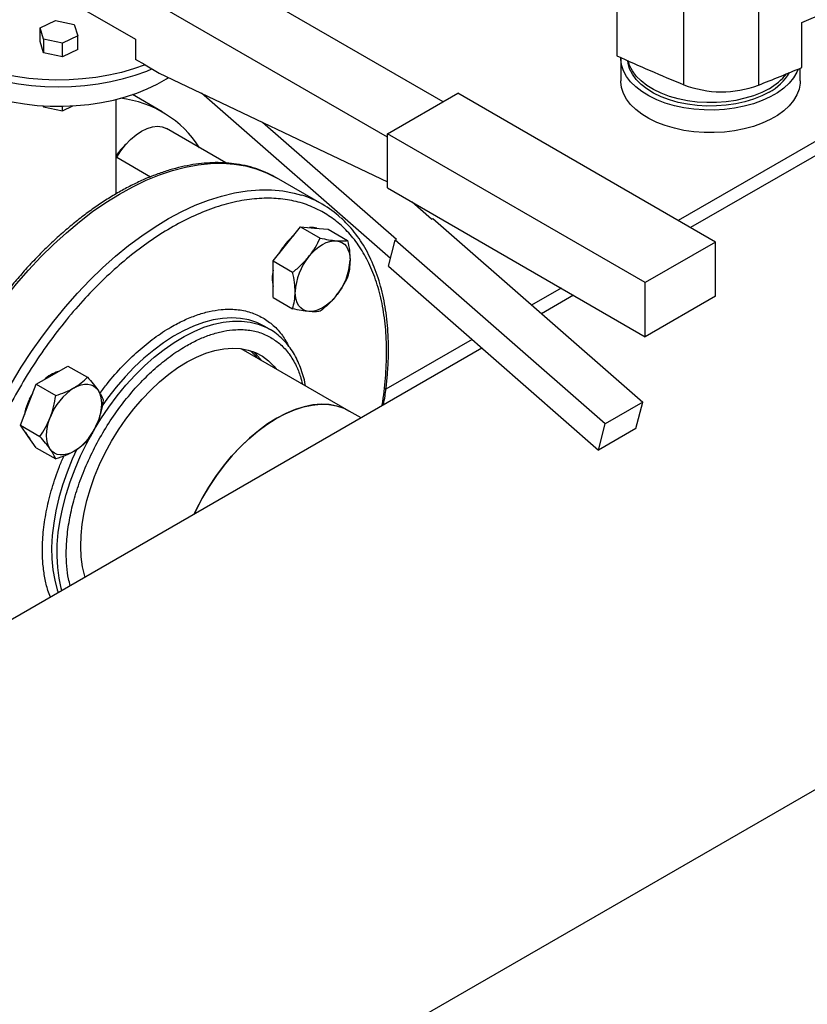
# Model space of a CAD drawing. Extents: x 0.4 to 10.6, y 0.4 to 8.1.
# Drawn here: x 3.1 to 3.4, y 4.7 to 5.1 of the extents above; entities that cross this region are included whole.
import ezdxf

# ---------------------------------------------------------------- set-up
doc = ezdxf.new("R2010")
doc.units = 0
doc.linetypes.add('SLD-SOLID', pattern=[0])
doc.layers.get('0').update_dxf_attribs({"linetype": 'CONTINUOUS'})

msp = doc.modelspace()

# ---------------------------------------------------------------- linework, layer by layer
at = {"color": 7, "linetype": 'SLD-SOLID'}
for p, q in [((3.290026420982606, 5.030491757450774), (3.121499879469183, 5.127780059026733)), ((3.267635280915245, 5.016204283743606), (3.097929653429452, 5.114173257162911)), ((2.763356820758271, 4.363264141125785), (4.05480614028369, 5.108801964069047)), ((3.137999037696875, 5.071989075050504), (3.16628330894443, 5.055660912813996)), ((3.386807159365846, 5.037346641067865), (3.386807159365846, 5.069493917126358)), ((3.416893966476812, 5.069322370628209), (3.416893966476812, 5.037175094569714)), ((3.359857423276672, 5.067234139581691), (3.359857423276672, 5.049017349815211)), ((3.127838209410017, 5.060222814793236), (3.134032405955091, 5.063219925646236)), ((3.134032405955091, 5.063219925646236), (3.141625657674723, 5.06162171837729)), ((3.141625657674723, 5.06162171837729), (3.143024712849295, 5.057026400255354)), ((3.43429284963292, 5.044237433955926), (3.43429284963292, 5.062454223722407)), ((3.129237264584644, 5.055627496671257), (3.127838209410017, 5.060222814793236)), ((3.127838209410017, 5.054779209380665), (3.127838209410017, 5.060222814793236)), ((3.143024712849295, 5.057026400255354), (3.136830516304292, 5.054029289402314)), ((3.143024712849295, 5.051582794842782), (3.143024712849295, 5.057026400255354)), ((3.523433318919175, 5.057074308434703), (3.389599342020268, 4.979813598111422)), ((3.129237264584641, 5.050183891258686), (3.127838209410017, 5.054779209380665)), ((3.136830516304292, 5.054029289402314), (3.129237264584644, 5.055627496671257)), ((3.129237264584644, 5.055627496671257), (3.129237264584641, 5.050183891258686)), ((3.136830516304292, 5.048585683989741), (3.136830516304292, 5.054029289402314)), ((3.16628330894443, 5.055660912813996), (3.16628330894443, 5.047495504695138)), ((3.136830516304292, 5.048585683989741), (3.129237264584641, 5.050183891258686)), ((3.143024712849295, 5.051582794842782), (3.136830516304292, 5.048585683989741)), ((3.170092545135608, 5.04529647944954), (3.16628330894443, 5.047495504695138)), ((3.170092545135608, 5.04529647944954), (3.175711399360251, 5.042052783949654)), ((3.361485728747917, 5.047975070867856), (3.361485728747917, 5.038866675984616)), ((3.175711399360251, 5.042052783949654), (3.267635280915243, 4.99827320504568)), ((3.433664206438205, 5.038866675984616), (3.433664206438205, 5.04397577260477)), ((3.177041583577177, 5.026390872597272), (3.164995697414302, 5.033344814660281)), ((3.268806133700047, 4.967333717757237), (3.192788911216694, 5.033919464673363)), ((3.267635280915245, 5.017565627430293), (3.295919552162888, 5.03389378966686)), ((3.399628546736917, 4.974023861466509), (3.295919552162888, 5.03389378966686)), ((3.158503943905587, 4.993444715172131), (3.158503943905587, 5.031449250563337)), ((3.129102189892432, 5.028853134155845), (3.129237264584644, 5.028409469608399)), ((3.129237264584644, 5.028409469608399), (3.129237264584636, 5.028845161778817)), ((3.129237264584644, 5.028409469608399), (3.136830516304292, 5.026811262339455)), ((3.136830516304292, 5.026811262339455), (3.141024505507797, 5.028840557094307)), ((3.136830516304292, 5.026811262339455), (3.136830516304294, 5.028685976041275)), ((3.271199263301798, 4.975077232364342), (3.21740849810436, 5.022194164038761)), ((3.202585471325107, 5.005871353395292), (3.178670639670942, 5.019677091845835)), ((3.371344275489268, 4.957695699229948), (3.267635280915245, 5.017565627430293)), ((3.267635280915242, 4.995791205780008), (3.267635280915245, 5.017565627430293)), ((3.158503943905587, 5.007840735255328), (3.158671452344477, 5.008130868381328)), ((3.241373453278669, 4.98925287472311), (3.222929287421892, 4.999900465031896)), ((3.267635280915242, 4.995791205780008), (3.371344275489268, 4.935921277579661)), ((3.285341398925573, 4.983241313482549), (3.277544881281826, 4.990070515256699)), ((3.285341398925573, 4.983241313482549), (3.285812803446337, 4.983513449519718)), ((3.285812803446337, 4.983513449519718), (3.3703045996421, 4.909504571344698)), ((3.227155075705241, 4.973265191073856), (3.23267934743326, 4.980137332585246)), ((3.23267934743326, 4.980137332585246), (3.24053136609923, 4.975604458694315)), ((3.23267934743326, 4.980137332585246), (3.23820361916128, 4.97964337944747)), ((3.23820361916128, 4.97964337944747), (3.243727890889297, 4.979149426309693)), ((3.243727890889297, 4.979149426309693), (3.251579909555267, 4.974616552418754)), ((3.268028261784166, 4.964309468544921), (3.270727858780966, 4.974805096326909)), ((3.270727858780966, 4.974805096326909), (3.271199263301798, 4.975077232364342)), ((3.355219654976733, 4.900796218151892), (3.270727858780966, 4.974805096326909)), ((3.399628546736917, 4.974023861466509), (3.371344275489268, 4.957695699229948)), ((3.399628546736917, 4.952249439816223), (3.399628546736917, 4.974023861466509)), ((3.221630803977218, 4.966393049562465), (3.227155075705241, 4.973265191073856)), ((3.221630803977218, 4.966393049562465), (3.229482822643188, 4.961860175671529)), ((3.221630803977226, 4.959026954913293), (3.221630803977218, 4.966393049562465)), ((3.268028261784166, 4.964309468544921), (3.352520057980438, 4.89030059037014)), ((3.221630803977228, 4.951660860264132), (3.221630803977226, 4.959026954913293)), ((3.371344275489268, 4.935921277579661), (3.371344275489268, 4.957695699229948)), ((3.221630803977228, 4.951660860264132), (3.229482822643198, 4.947127986373197)), ((3.342455825032207, 4.952598225049719), (3.329587769226668, 4.945169654554751)), ((3.399628546736917, 4.952249439816223), (3.371344275489268, 4.935921277579661)), ((3.22018487744633, 4.938940194211563), (3.218004167556845, 4.940199091234386)), ((3.22018487744633, 4.938940194211561), (3.220356215753365, 4.938840321102188)), ((3.305653298994019, 4.931352578994165), (3.068235658303418, 4.79429429239114)), ((3.252236074719972, 4.906004066104134), (3.2087689466038, 4.931097105045247)), ((3.132679347432922, 4.920434822263871), (3.139058226971423, 4.92411727103832)), ((3.139058226971423, 4.92411727103832), (3.146910245637396, 4.919584397147392)), ((3.126300467894421, 4.916752373489423), (3.132679347432922, 4.920434822263871)), ((3.123111028125171, 4.908531924009345), (3.126300467894421, 4.916752373489423)), ((3.126300467894421, 4.916752373489423), (3.134152486560396, 4.912219499598496)), ((3.119921588355921, 4.900311474529262), (3.123111028125171, 4.908531924009345)), ((3.3703045996421, 4.909504571344698), (3.355219654976733, 4.900796218151892)), ((3.367605002645778, 4.899008943562834), (3.3703045996421, 4.909504571344698)), ((3.256989851893978, 4.903259768955587), (3.252236074719972, 4.906004066104133)), ((3.119921588355921, 4.900311474529262), (3.12777360702189, 4.895778600638332)), ((3.12311102812517, 4.89577347382363), (3.119921588355921, 4.900311474529262)), ((3.352520057980438, 4.89030059037014), (3.355219654976733, 4.900796218151892)), ((3.367605002645778, 4.899008943562834), (3.352520057980438, 4.89030059037014)), ((3.126300467894418, 4.891235473117994), (3.12311102812517, 4.89577347382363)), ((3.126300467894418, 4.891235473117994), (3.134152486560393, 4.886702599227066))]:
    msp.add_line(p, q, dxfattribs=at)
at = {"color": 8, "linetype": 'SLD-SOLID'}
for p, q in [((3.523433318919175, 5.06282794742514), (3.384616004535347, 4.982690417606642)), ((3.158671452344477, 5.008130868381328), (3.172287192806993, 5.000270668721425)), ((3.337472487547286, 4.95547504454494), (3.325628527661968, 4.948637672040713)), ((3.301694057429297, 4.934820596480115), (3.266972270026936, 4.914776135271074))]:
    msp.add_line(p, q, dxfattribs=at)
at = {"color": 7, "linetype": 'SLD-SOLID', "flags": 128}
for points in [[(3.170092545135608, 5.04529647944954), (3.165435689117055, 5.043680858215061), (3.160556105334768, 5.042301591952362), (3.155489703782577, 5.04116883100319), (3.150273769289802, 5.040290911619263), (3.144946687133506, 5.039674294613855), (3.139547660552306, 5.039323517815158), (3.134116422240601, 5.039241162671352), (3.128692941946417, 5.039427835253128), (3.123317132324723, 5.039882161793466), (3.118028555210904, 5.040600798797516), (3.112866130475997, 5.041578457648145), (3.107867849606293, 5.04280794352611), (3.10307049611514, 5.04428020835841), (3.098509374844497, 5.045984417405156), (3.09421805214838, 5.047908028994951), (3.090228108870238, 5.050036886821968), (3.086568907932176, 5.052355324125511), (3.083267378246366, 5.054846278985345), (3.080347816538905, 5.057491419884351), (3.077831708544559, 5.060271280614426), (3.075737570888224, 5.063165403532844), (3.074080814816774, 5.06615249011482), (3.072873632784106, 5.069210557694308), (3.072124908724031, 5.072317101239564), (3.071840152671334, 5.075449258972925), (3.072021460212145, 5.078583980615942), (3.072667497062032, 5.081698197021765), (3.073773508885314, 5.084768989946356), (3.07533135628332, 5.087773760709196), (3.077329574694122, 5.090690396502231), (3.07975345876292, 5.093497433123187), (3.082585170562171, 5.096174212935624), (3.085803870865051, 5.098701036893308), (3.089385872506187, 5.101059309510071), (3.093304814701017, 5.103231675708328), (3.097531857040951, 5.10520214853914), (3.097929653429446, 5.105370464258468)], [(3.071837277238533, 5.073075849865522), (3.07187840521744, 5.071758437757986), (3.072302675974903, 5.068651629277631), (3.073183718895528, 5.065576965336796), (3.074515132689323, 5.062556785159893), (3.076287243859573, 5.059613032115054), (3.078487176986436, 5.056767094282781), (3.081098948274364, 5.05403964905908), (3.084103581683687, 5.051450512922142), (3.087479246802595, 5.049018497454079), (3.091201417457795, 5.046761272663828), (3.095243049911446, 5.044695238604246), (3.099574779349668, 5.042835406216162), (3.104165133235014, 5.041195288265165), (3.108980759972791, 5.039786801163474), (3.11398667122982, 5.03862017839028), (3.119146496145055, 5.037703896139546), (3.124422745585073, 5.037044611735523), (3.129777084524468, 5.036647115263416), (3.135170610572135, 5.036514294766625), (3.140564136619801, 5.036647115263418), (3.145918475559196, 5.037044611735526), (3.151194724999214, 5.037703896139551), (3.156354549914448, 5.038620178390287), (3.161360461171477, 5.039786801163483), (3.166176087909253, 5.041195288265174), (3.170766441794599, 5.042835406216173), (3.172865856655837, 5.043695480787126)], [(3.076459830954282, 5.059364136872704), (3.076462764247216, 5.059347141218063), (3.077210776639776, 5.056365070352061), (3.078412403317704, 5.053432833012006), (3.08005823992302, 5.05057337793076), (3.082135405552779, 5.047809084221323), (3.084627643569603, 5.045161586229941), (3.087515448831908, 5.042651604218009), (3.090776220348088, 5.040298782197927), (3.09438443815991, 5.038121534192078), (3.098311863070793, 5.036136900118128), (3.102527757655812, 5.034360412428572), (3.106999126823716, 5.032805974548234), (3.111690976048261, 5.031485752061109), (3.11656658524782, 5.030410077498186), (3.121587796169812, 5.029587369471373), (3.126715311030763, 5.029024066786445), (3.131909000074743, 5.028724578050671), (3.13712821564312, 5.028691247169465), (3.142332110297598, 5.028924335002166), (3.147479956506804, 5.029422017320453), (3.152531465394443, 5.030180399085401), (3.15744710205438, 5.031193544931447), (3.162188394964885, 5.032453525618672), (3.166718237080451, 5.033950480089855), (3.171001176244737, 5.03567269264661), (3.175003692651758, 5.037606684640621), (3.178694461183817, 5.039737319962331), (3.179493331724112, 5.040251604500603)], [(3.432877633170978, 5.043649072133058), (3.432343995004801, 5.042391534887145), (3.431014834543552, 5.040139924790136), (3.429249734276918, 5.037990457804561), (3.427071704986248, 5.035971155519764), (3.424509140614211, 5.034108342629152), (3.421595448106336, 5.03242630374756), (3.418368611900378, 5.030946966824155), (3.414870698741094, 5.029689617278089), (3.411147309275884, 5.028670646583563), (3.407246983580617, 5.027903338581893), (3.40322056836551, 5.02739769630633), (3.399120554110501, 5.027160311577216), (3.395000390771566, 5.027194279067526), (3.390913790978808, 5.027499155959079), (3.386914029810173, 5.028070967715344), (3.383053250269341, 5.028902259895604), (3.379381783521928, 5.029982195334994), (3.375947492751772, 5.031296695423509), (3.372795149191131, 5.032828623642231), (3.369965848459209, 5.034558008964044), (3.367496474817902, 5.036462306206526), (3.365419220329045, 5.038516689942872), (3.363761165181652, 5.040694378139304), (3.362543924660238, 5.042966981299838), (3.361783367356529, 5.045304872566776), (3.361489408298101, 5.047677573952111), (3.361489537902573, 5.048277761524384)], [(3.421145193632613, 5.034368269004145), (3.41819203110607, 5.032854454237468), (3.414949450200966, 5.031552899783483), (3.411462969645382, 5.03048187661368), (3.407781531983859, 5.02965641954565), (3.403956816531355, 5.029088116187206), (3.400042513908942, 5.028784944271762), (3.396093572345183, 5.028751159668452), (3.392165426323445, 5.028987236639046), (3.388313218403272, 5.029489861180369), (3.38459102513972, 5.030251977545624), (3.381051097967059, 5.031262887291624), (3.377743129703179, 5.032508399461475), (3.374713556971347, 5.033971029794511), (3.372004908331815, 5.03563024616698), (3.369655207274049, 5.037462756818059), (3.367697438450292, 5.039442837315121), (3.366159084643348, 5.041542691668377), (3.365061740968554, 5.043732842525644), (3.364420811725696, 5.045982544969758), (3.364282523763265, 5.0470222321937)], [(3.421145193632613, 5.03575638838435), (3.41819203110607, 5.034242573617674), (3.414949450200966, 5.03294101916369), (3.411462969645382, 5.031869995993886), (3.407781531983859, 5.031044538925856), (3.403956816531355, 5.030476235567412), (3.400042513908942, 5.030173063651968), (3.396093572345183, 5.030139279048657), (3.392165426323445, 5.030375356019252), (3.388313218403272, 5.030877980560574), (3.38459102513972, 5.031640096925829), (3.381051097967059, 5.03265100667183), (3.377743129703179, 5.033896518841681), (3.374713556971347, 5.035359149174717), (3.372004908331815, 5.037018365547185), (3.369655207274049, 5.038850876198265), (3.367697438450292, 5.040830956695326), (3.366159084643348, 5.042930811048583), (3.365061740968554, 5.045120961905851), (3.364511419552666, 5.046919898718081)], [(3.433664206438205, 5.038866675984616), (3.433631094988262, 5.037974427880133), (3.433219888021363, 5.03560754003134), (3.432343995004801, 5.033283140003905), (3.431014834543552, 5.031031529906897), (3.429249734276918, 5.028882062921321), (3.427071704986248, 5.026862760636525), (3.424509140614211, 5.024999947745912), (3.421595448106336, 5.02331790886432), (3.418368611900378, 5.021838571940915), (3.414870698741094, 5.020581222394848), (3.411147309275884, 5.019562251700322), (3.407246983580617, 5.018794943698653), (3.40322056836551, 5.018289301423091), (3.399120554110501, 5.018051916693976), (3.395000390771566, 5.018085884184286), (3.390913790978808, 5.018390761075839), (3.386914029810173, 5.018962572832105), (3.383053250269341, 5.019793865012364), (3.379381783521928, 5.020873800451753), (3.375947492751772, 5.02218830054027), (3.372795149191131, 5.023720228758992), (3.369965848459209, 5.025449614080805), (3.367496474817902, 5.027353911323285), (3.365419220329045, 5.029408295059631), (3.363761165181652, 5.031585983256064), (3.362543924660238, 5.033858586416597), (3.361783367356529, 5.036196477683536), (3.361489408298101, 5.038569179068872), (3.361485728747917, 5.038866675984616)], [(3.158671452344477, 5.008130868381328), (3.160358913588941, 5.010769295986711), (3.162251057125303, 5.013200563144557), (3.164301292100031, 5.015364803988529), (3.16645913492371, 5.017208727726342), (3.168671452344549, 5.018686930835944), (3.170883769765387, 5.019763015050897), (3.173041612589062, 5.020410483606512), (3.175091847563787, 5.020613393678125), (3.176983991100143, 5.020366748946353), (3.178670639670942, 5.019677091845835)], [(3.239257779837119, 4.979549121597892), (3.237835334379418, 4.979855985726589), (3.23627813916888, 4.979815546373859)], [(3.235993910470073, 4.968162640374964), (3.237290087665701, 4.969649036562084), (3.238658608731027, 4.970975512501485), (3.240076057891198, 4.972119371822075), (3.241518182198093, 4.973061042773738), (3.242960306504989, 4.973784413105414), (3.244377755665161, 4.97427710575017), (3.245746276730487, 4.974530690600255), (3.247042453926112, 4.974540828748576)], [(3.247042453926112, 4.974540828748576), (3.248244109300856, 4.974307346728605), (3.249330682198093, 4.973834239482438), (3.250283581054295, 4.973129602006225), (3.25108650150584, 4.972205490842548), (3.25172570536119, 4.971077717789629), (3.252190255665159, 4.96976557935708), (3.252472203833249, 4.968291526597278), (3.252566725654138, 4.966680780961625)], [(3.224135533520868, 4.969508909302746), (3.224484455799117, 4.970137126442713), (3.22548159545831, 4.971704263970191)], [(3.23599391047008, 4.946064356427463), (3.234792255095336, 4.946297838447434), (3.2337056821981, 4.946770945693601), (3.232752783341898, 4.947475583169811), (3.231949862890353, 4.948399694333487), (3.231310659035003, 4.949527467386404), (3.230846108731033, 4.950839605818949), (3.230564160562942, 4.95231365857875), (3.230469638742058, 4.953924404214401)], [(3.247042453926119, 4.952442544801077), (3.245746276730492, 4.950956148613955), (3.244377755665165, 4.949629672674555), (3.242960306504994, 4.948485813353966), (3.241518182198099, 4.947544142402302), (3.240076057891204, 4.946820772070626), (3.238658608731033, 4.94632807942587), (3.237290087665706, 4.946074494575784), (3.23599391047008, 4.946064356427463)], [(3.156627012309005, 4.893847926087478), (3.159395810784677, 4.898372498103145), (3.162377730333704, 4.902726073373986), (3.16554943339258, 4.906874579270713), (3.168886097084514, 4.910785548109931), (3.172361607492102, 4.914428371257786), (3.175948764034133, 4.917774538684023), (3.179619492347019, 4.920797862091631), (3.183345064004754, 4.923474679875772), (3.1870963213578, 4.925784042307921), (3.190843905731226, 4.927707875495897), (3.194558487196148, 4.929231122836575), (3.198210994116188, 4.93034186285422), (3.201772840672442, 4.931031402502196), (3.20521615058628, 4.931294345197844), (3.208513975289013, 4.931128633058062), (3.211640504830986, 4.930535563005024), (3.214571269879429, 4.929519776616008), (3.217283333224157, 4.928089223796762), (3.219755469292349, 4.926255100562713), (3.221968330267424, 4.924031761414963), (3.222813670751314, 4.922989258375257)], [(3.141518182197763, 4.915332271564985), (3.142960306504657, 4.916055641896659), (3.144377755664828, 4.916548334541415), (3.145746276730152, 4.916801919391498), (3.147042453925779, 4.916812057539819), (3.148244109300522, 4.916578575519849), (3.149330682197756, 4.916105468273682), (3.150283581053957, 4.91540083079747), (3.151086501505505, 4.914476719633797)], [(3.151086501505505, 4.914476719633797), (3.151725705360856, 4.913348946580879), (3.152190255664824, 4.912036808148332), (3.152472203832915, 4.910562755388531), (3.152566725653798, 4.90895200975288), (3.152472203832914, 4.90723213154579), (3.152190255664824, 4.905432548360222), (3.151725705360855, 4.903584051563421), (3.151086501505505, 4.901718269448081)], [(3.123624983668612, 4.910759398383012), (3.124484455799116, 4.912408355234159), (3.124854320680602, 4.913025079365053)], [(3.252236074719972, 4.906004066104133), (3.250210366209924, 4.907021281624411), (3.247316683055104, 4.908015565980665), (3.244227794183384, 4.908586901476991), (3.240968569511721, 4.908730688055911), (3.237565250400778, 4.908445768032438), (3.234045238374917, 4.907734435415071), (3.230436874501237, 4.906602417435788), (3.226769211203965, 4.90505882843774), (3.22307177835142, 4.903116096491928), (3.219374345498875, 4.900789863333669), (3.215706682201602, 4.898098858424551), (3.212098318327922, 4.895064748153817), (3.208578306302061, 4.891711961393337), (3.205174987191118, 4.888067492810704), (3.201915762519455, 4.884160685524029), (3.198826873647735, 4.88002299484842), (3.195933190492916, 4.875687735036275), (3.193258011290303, 4.871189811050509), (3.190822875009854, 4.866565437530318), (3.189826534141838, 4.864487210914379)], [(3.189826534141837, 4.864487210914378), (3.19065451226317, 4.866222799305101), (3.193071273519606, 4.870854980829515), (3.195729581200936, 4.875363408675568), (3.198608032176771, 4.879711783633155), (3.201683450852354, 4.883865095143922), (3.204931075764826, 4.88778990318569), (3.208324758947966, 4.891454607511859), (3.211837176460235, 4.894829702078004), (3.215440048381093, 4.897888012607202), (3.219104366504287, 4.900604915381331), (3.222800627894874, 4.902958535496765), (3.226499072429503, 4.904929922988241), (3.230169922407432, 4.906503205402836), (3.233783622303063, 4.907665715595621), (3.237311076729658, 4.908408093718069), (3.240723884698283, 4.90872436257805), (3.243994568285874, 4.908611975764666), (3.247096793871313, 4.908071838150456), (3.250005584158266, 4.907108298605895), (3.252236074719972, 4.906004066104134)], [(3.131949862890003, 4.890670923124739), (3.131310659034653, 4.891798696177657), (3.130846108730684, 4.893110834610203), (3.130564160562594, 4.894584887370004), (3.13046963874171, 4.896195633005654), (3.130564160562595, 4.897915511212744), (3.130846108730686, 4.899715094398313), (3.131310659034656, 4.901563591195113), (3.131949862890004, 4.903429373310455)], [(3.121999103381712, 4.897355543288955), (3.122742743343307, 4.895986080102746), (3.123719918333931, 4.894907132272473)], [(3.141518182197758, 4.889815371193552), (3.140076057890863, 4.889092000861876), (3.138658608730692, 4.888599308217119), (3.137290087665364, 4.888345723367032), (3.135993910469736, 4.88833558521871), (3.134792255094992, 4.88856906723868), (3.133705682197755, 4.889042174484846), (3.132752783341552, 4.889746811961058), (3.131949862890003, 4.890670923124739)], [(3.145939765977235, 4.839151918929806), (3.145812659864174, 4.839585285964117), (3.144948580163414, 4.843304243549297), (3.1444106907039, 4.847283188145835), (3.14420320119995, 4.85149097911741), (3.144327735538258, 4.855894684794537), (3.144783319068776, 4.860459840209526), (3.145566386232675, 4.86515071683159), (3.146670808467675, 4.869930602191034), (3.148087942172357, 4.874762087204112), (3.149806696354061, 4.87960735894983), (3.151813619430942, 4.884428496607311), (3.154093004508836, 4.88918776823765), (3.156627012309005, 4.893847926087478)]]:
    msp.add_lwpolyline(points, dxfattribs=at)
at = {"color": 8, "linetype": 'SLD-SOLID', "flags": 128}
for points in [[(3.080732395571672, 4.801508505257265), (3.078645814459241, 4.805729056388274), (3.076754847719184, 4.810467235198304), (3.075175174285571, 4.81550739823404), (3.07391267064733, 4.820830795757948), (3.072972033400915, 4.826417624381598), (3.072356761778665, 4.832247100735566), (3.072069144631426, 4.838297538784934), (3.072110251913876, 4.844546430502763), (3.072479930704224, 4.850970529601436), (3.073176805773091, 4.857545938010369), (3.074198284699448, 4.864248194778406), (3.075540567514599, 4.871052367070164), (3.07719866083831, 4.87793314291782), (3.079166396454512, 4.884864925383289), (3.081436454257473, 4.891821927780518), (3.084000389483068, 4.898778269603652), (3.086848664123857, 4.905708072804216), (3.089970682411102, 4.912585558059152), (3.093354830231718, 4.919385140671596), (3.096988518333542, 4.926081525747634), (3.100858229158174, 4.932649802294961), (3.104949567127182, 4.939065535893416), (3.109247312194602, 4.945304859592626), (3.113735476466506, 4.95134456269863), (3.118397363677019, 4.957162177119184), (3.123215631299525, 4.962736060946543), (3.128172355062003, 4.968045478966774), (3.133249095626497, 4.973070679796119), (3.138426967184667, 4.977792969357434), (3.143686707714231, 4.982194780423394), (3.14900875063496, 4.986259737967718), (3.154373297597636, 4.989972720081357), (3.159760392135213, 4.993319914226976), (3.165149993902184, 4.99628886862251), (3.170522053225988, 4.998868538562607), (3.175856585693101, 5.001049327505655), (3.181133746492373, 5.002823122773552), (3.186333904239025, 5.004183325731399), (3.191437714004692, 5.005124876334852), (3.196426189281827, 5.005644271953827), (3.201280772614755, 5.005739580402508), (3.205983404634626, 5.005410447127203), (3.210516591241458, 5.004658096525317), (3.214863468683332, 5.003485327390501), (3.21900786629066, 5.001896502500966), (3.222934366632139, 4.999897532389654)], [(3.116378532488916, 4.917088978070177), (3.120305032830395, 4.923621388978758), (3.124449430437724, 4.92999523349371), (3.128796307879598, 4.936186800494797), (3.133329494486429, 4.942173056946112), (3.138032126506301, 4.947931733580481), (3.142886709839229, 4.95344140774259), (3.147875185116364, 4.958681583082679), (3.152978994882031, 4.963632765804309), (3.158179152628683, 4.96827653718256), (3.163456313427954, 4.972595622082901), (3.168790845895068, 4.976573953225825), (3.174162905218872, 4.98019673095818), (3.179552506985843, 4.98345047830886), (3.184939601523419, 4.986323091124013), (3.190304148486095, 4.988803883095292), (3.195626191406824, 4.990883625513625), (3.200885931936389, 4.992554581600618), (3.206063803494559, 4.993810535289879), (3.211140544059053, 4.994646814351192), (3.21609726782153, 4.995060307771523), (3.220915535444036, 4.995049477328187), (3.22557742265455, 4.994614363311149), (3.230065586926454, 4.993756584373129), (3.233002091387777, 4.992935865513732)], [(3.149354422332137, 4.898047319441567), (3.152319125311101, 4.902917097303068), (3.155494291727424, 4.907622652077687), (3.158859329408481, 4.912133466437039), (3.162392414793644, 4.916420286019063), (3.166070634468431, 4.920455309153782), (3.169870133766803, 4.924212367167799), (3.17376627147782, 4.927667094098194), (3.177733779653358, 4.930797084715134), (3.181746927480438, 4.933582039828392), (3.185779688155432, 4.936003897935384), (3.189805907677863, 4.938046952356943), (3.193799474469142, 4.93969795310116), (3.197734488716169, 4.940946192794666), (3.201585430341563, 4.941783576124062), (3.205327324511155, 4.942204672337127), (3.208935903605374, 4.942206750463328), (3.212387764604066, 4.941789797025222), (3.215660520864067, 4.940956516125853), (3.218732947305171, 4.93971231191161), (3.22018487744633, 4.938940194211561)], [(3.218007045775984, 4.940197429403782), (3.21504234279702, 4.941644234065805), (3.211867176380697, 4.942683819728485), (3.208502138699639, 4.943309444279878), (3.204969053314477, 4.943517050304695), (3.20129083363969, 4.943305291398202), (3.197491334341318, 4.942675540898165), (3.193595196630301, 4.941631882978232), (3.189627688454763, 4.940181086160498), (3.185614540627682, 4.938332559419044), (3.181581779952689, 4.936098291159125), (3.177555560430258, 4.933492771467766), (3.173561993638979, 4.930532898139986), (3.169626979391952, 4.927237867090113), (3.165776037766558, 4.923629047858912), (3.162034143596965, 4.919729845023915), (3.158425564502747, 4.915565546411755), (3.154973703504055, 4.911163159096905), (3.152770108516895, 4.908109257006926)], [(3.212499181728886, 4.930288091286578), (3.214219850447335, 4.928504863602444), (3.215065190931225, 4.927462360562738)], [(3.136645527603179, 4.83378646932327), (3.136391022614772, 4.834696193106498), (3.135504783968342, 4.838728587638603), (3.134938056215071, 4.843013046200158), (3.134694514801912, 4.847521782433309), (3.134775739188382, 4.852225555453439), (3.135181202603168, 4.857093859487526), (3.135908275460435, 4.862095121715788), (3.136952242413703, 4.867196907033532), (3.138306332936676, 4.872366128405257), (3.139961765232707, 4.877569261446771), (3.141907803188114, 4.882772561843697), (3.144131825999999, 4.887942284196288), (3.146619410027, 4.893044900871302), (3.149052852981775, 4.897521995192059)], [(3.142658914105082, 4.890716347009507), (3.140805216861586, 4.88662262043781), (3.138718494141999, 4.881431899378782), (3.136916297431452, 4.87622445941623), (3.135410314667175, 4.871034072796572), (3.134210312725286, 4.865894401168751), (3.133324074078855, 4.860838777275527), (3.132757346325585, 4.855899988777851), (3.132513804912426, 4.851110065614298), (3.132595029298896, 4.846500072274631), (3.133000492713682, 4.842099906334655), (3.133727565570948, 4.837938104558975), (3.134771532524216, 4.834041657829121), (3.135147825685178, 4.832921864409641)]]:
    msp.add_lwpolyline(points, dxfattribs=at)
at = {"color": 7, "linetype": 'SLD-SOLID'}
for centre, radius, start, end in [((3.067343410341894, 5.945035987957455), 0.9558255392885511, 292.575988185739, 296.5567043769003), ((3.702390331989325, 5.803035363904854), 0.8281738701038813, 245.5688023916645, 247.6007000831768), ((3.03849829502629, 5.994359476544516), 1.029264409794186, 291.5699580710083, 292.6152593500855), ((3.411447845674612, 5.052790684529062), 0.02081883645142675, 297.7618035109068, 329.4316621048063), ((3.410372006273544, 5.055555622800949), 0.02254043587327097, 298.5515582484348, 322.0796884480928), ((3.402075254211779, 5.076668512907287), 0.04218203794484539, 248.7795532330943, 290.5670850599623), ((3.155265765592837, 4.988602551975664), 0.04356630918202637, 32.41670539831079, 83.49931361369956), ((3.175375774146214, 4.998676412828509), 0.01962366066412117, 131.0336366006695, 149.290742643814), ((3.220312522563513, 4.952770118726899), 0.0421225874310894, 47.48404875672126, 72.46710471239078), ((3.246046446545497, 4.957839962641283), 0.0248101027401055, 130.62458932464, 151.7862674788363), ((3.254426923445941, 4.952820048531023), 0.023982724863082, 140.2279276210007, 177.360712638773), ((3.228609440950269, 4.967785136645019), 0.02398272486306939, 320.2279276209734, 357.3607126387363), ((3.235872719541692, 4.959452167471534), 0.01461174748345248, 167.0815904787801, 192.9184095212208), ((3.199662533369521, 4.913290487947164), 0.0216675091175053, 37.2010426237158, 50.1959080277492), ((3.13942971831605, 4.907891006579168), 0.01460826994777692, 107.0778918260154, 132.9167316412831), ((3.154451677828112, 4.895138225423184), 0.02398071743708725, 122.6379705890091, 159.7728862143964), ((3.145917210744775, 4.899883180101597), 0.02481218390884241, 148.2138477273562, 169.3747925323564), ((3.128584686567388, 4.910009417335346), 0.02398071743709364, 302.6379705890608, 339.7728862144164)]:
    msp.add_arc(centre, radius, start, end, dxfattribs=at)
for points, knots in [([(3.22270834419056, 4.999990737210154), (3.221706652897316, 5.000546184276921), (3.219450628788497, 5.001797170466228), (3.215678615958727, 5.003310550781871), (3.211426925822813, 5.004599871151421), (3.20708548186796, 5.005457973237008), (3.202715174881747, 5.005925778517851), (3.198366578457041, 5.006035880075831), (3.193908259937968, 5.005804451313196), (3.18935442827397, 5.005232313396759), (3.184719589535727, 5.004321925042091), (3.180018247145306, 5.003076924632491), (3.175264867061182, 5.001502129367171), (3.170473816114255, 4.999603408419563), (3.165659388895543, 4.997387624366051), (3.160835867465718, 4.994862612924944), (3.156017463866569, 4.992037135719073), (3.151218349344226, 4.988920877194907), (3.146452673218922, 4.985524459325436), (3.141734726367138, 4.981859603456656), (3.137079034367599, 4.977939308976079), (3.13250053601161, 4.973778174116084), (3.128014929162236, 4.969392992512744), (3.123639388265805, 4.964803947976974), (3.119394182000524, 4.960037242341182), (3.115306807849683, 4.955131695229204), (3.11142475486971, 4.950158819258652), (3.107811526296499, 4.945227506448198), (3.104758658931261, 4.940800371646641), (3.102144605425731, 4.936812024890701), (3.099632052955816, 4.932806985928792), (3.096643089434047, 4.927784720923619), (3.09402818483167, 4.923066913954993), (3.091647089640162, 4.918511658355371), (3.089701205479366, 4.91461358104003), (3.08750003754546, 4.909927897126645), (3.085325173211731, 4.904976246691723), (3.083202229170825, 4.899764652593165), (3.08118202881864, 4.894371680493945), (3.079297596594372, 4.888847284029436), (3.07757453009916, 4.883233634484271), (3.076032558403336, 4.877566094885533), (3.074687158443768, 4.871875359555886), (3.073550579058131, 4.866188681517858), (3.072632547999174, 4.860530688843127), (3.071940772837168, 4.854923924829317), (3.071481309466383, 4.84938921164064), (3.071258847374888, 4.843945902960118), (3.07127693442473, 4.838612059145416), (3.071538189384193, 4.83340460854508), (3.072044398039151, 4.828339478313225), (3.072796907410463, 4.823431898095849), (3.073795826786432, 4.818695490906993), (3.07504370507691, 4.814146121293021), (3.076532474782896, 4.809787834870493), (3.078292977386648, 4.805666435403192), (3.079635045599771, 4.802867857330312), (3.080458094074687, 4.801522407957997), (3.080535966318354, 4.801395109063029)], [0, 0, 0, 0, 0.0163543470147316, 0.03683350489124167, 0.0576588298069346, 0.07885391863640014, 0.09809589283673308, 0.1173788064941221, 0.1366969660522089, 0.1560437666804625, 0.175411603820224, 0.1947929439541691, 0.2141809625329706, 0.233569801760068, 0.2529545548512209, 0.2723308040492367, 0.2916941776028272, 0.3110415694739327, 0.3303694584473387, 0.3496734923221427, 0.3689477971498793, 0.3881839011662098, 0.4073688876022949, 0.4264819283765903, 0.4454871418677002, 0.464317138846345, 0.4828291073815642, 0.5006595407346738, 0.517406500550036, 0.5292912228286577, 0.5417410843622572, 0.558062412401142, 0.579484571557679, 0.5880549062684993, 0.6022860496033615, 0.6170298359811786, 0.6328173099068471, 0.6492644913316034, 0.6662165134826314, 0.683549829753613, 0.7011768889813861, 0.7190332078087421, 0.7370705894500743, 0.7552524906036804, 0.7735509236977963, 0.7919443452955127, 0.8104161999921149, 0.8289539090265393, 0.8475481680375083, 0.866192465728636, 0.8848827223878991, 0.9036161676754374, 0.9223929134419955, 0.9412152050184245, 0.9600876142676399, 0.9790173476334891, 0.9980147387819146, 1, 1, 1, 1]), ([(3.266057622414108, 4.908494481452869), (3.266259996374549, 4.909694793689174), (3.266782720839528, 4.912795155861082), (3.267366192249204, 4.91771532024651), (3.267833188585342, 4.92325241876569), (3.268053621617296, 4.928695085292829), (3.268036079070182, 4.934029100107487), (3.267774684079753, 4.939236511705884), (3.26726848885711, 4.944301626184598), (3.266516066615483, 4.949209308920087), (3.265516783971355, 4.953945320462048), (3.264270276368285, 4.958496175257931), (3.262776367657315, 4.962848895461153), (3.261035134338648, 4.966991165550708), (3.259045966025079, 4.970910017338301), (3.256810530412815, 4.974595962155572), (3.254321046569816, 4.978026527019775), (3.251728566996009, 4.981080255706966), (3.249857079537083, 4.982836450460913), (3.248986221590017, 4.983653659334408)], [0, 0, 0, 0, 0.03742850598995813, 0.09667644852105771, 0.1561770357115599, 0.2158897495041171, 0.275784619169228, 0.3358406708542051, 0.396044763200787, 0.4563879725329655, 0.5168706591384926, 0.5775000555615174, 0.6382908884514735, 0.6992663708341491, 0.7604597889821778, 0.8219167159696091, 0.8836977220945363, 0.9458811425677492, 1, 1, 1, 1]), ([(3.235993910470073, 4.968162640374964), (3.23686984058086, 4.969342854194742), (3.238641147167864, 4.971729483547134), (3.23989669841435, 4.974303381096994), (3.24053136609923, 4.975604458694315)], [0, 0, 0, 0, 0.494510728528699, 0.9999999999999999, 0.9999999999999999, 0.9999999999999999, 0.9999999999999999]), ([(3.24053136609923, 4.975604458694315), (3.241704345254794, 4.975365014996132), (3.244071809786662, 4.97488173747143), (3.246046260528042, 4.974655151098581), (3.247042453926112, 4.974540828748576)], [0, 0, 0, 0, 0.4954579634769238, 1, 1, 1, 1]), ([(3.247042453926112, 4.974540828748576), (3.247918384036899, 4.974486767408376), (3.249689690623904, 4.974377444521973), (3.250945241870387, 4.974536268567626), (3.251579909555267, 4.974616552418754)], [0, 0, 0, 0, 0.4945107285288429, 0.9999999999999999, 0.9999999999999999, 0.9999999999999999, 0.9999999999999999]), ([(3.251579909555267, 4.974616552418754), (3.251855722696164, 4.973261042727524), (3.252412405929111, 4.970525170481736), (3.252514975163656, 4.967969981310022), (3.252566725654138, 4.966680780961625)], [0, 0, 0, 0, 0.4954579634771058, 0.9999999999999999, 0.9999999999999999, 0.9999999999999999, 0.9999999999999999]), ([(3.229482822643188, 4.961860175671529), (3.230655801798752, 4.962817018127509), (3.233023266330621, 4.964748246458695), (3.234997717072002, 4.967017637298819), (3.235993910470073, 4.968162640374964)], [0, 0, 0, 0, 0.4954579634769004, 1, 1, 1, 1]), ([(3.252566725654138, 4.966680780961625), (3.252516999539253, 4.965475212076735), (3.25241644334903, 4.963037309690927), (3.251860787583423, 4.960943009432366), (3.251579909555277, 4.959884363120427)], [0, 0, 0, 0, 0.4945107285290429, 1, 1, 1, 1]), ([(3.230469638742058, 4.953924404214401), (3.230419912627171, 4.955187385649479), (3.230319356436944, 4.957741387741272), (3.229763700671335, 4.960477234491102), (3.229482822643188, 4.961860175671529)], [0, 0, 0, 0, 0.4945107285290621, 1, 1, 1, 1]), ([(3.251579909555277, 4.959884363120427), (3.250958556681506, 4.958609073590307), (3.249704458615523, 4.956035112479321), (3.247935146343229, 4.953647297721719), (3.247042453926119, 4.952442544801077)], [0, 0, 0, 0, 0.4954579634767494, 1, 1, 1, 1]), ([(3.229482822643198, 4.947127986373197), (3.229758635784093, 4.948165048990289), (3.230315319017035, 4.950258188456274), (3.230417888251578, 4.952694953710504), (3.230469638742058, 4.953924404214401)], [0, 0, 0, 0, 0.4954579634770385, 0.9999999999999999, 0.9999999999999999, 0.9999999999999999, 0.9999999999999999]), ([(3.247042453926119, 4.952442544801077), (3.246067071585565, 4.951319743531485), (3.24409465261812, 4.949049213885074), (3.24172778984042, 4.947116862826489), (3.240531366099247, 4.946140080097657)], [0, 0, 0, 0, 0.4945107285282354, 0.9999999999999999, 0.9999999999999999, 0.9999999999999999, 0.9999999999999999]), ([(3.23599391047008, 4.946064356427463), (3.235018528129522, 4.946175830317852), (3.233046109162073, 4.946401252910237), (3.230679246384371, 4.946883975355846), (3.229482822643198, 4.947127986373197)], [0, 0, 0, 0, 0.4945107285289837, 1, 1, 1, 1]), ([(3.240531366099247, 4.946140080097657), (3.239910013225476, 4.946061076721697), (3.238655915159491, 4.945901621466589), (3.236886602887192, 4.946009783921957), (3.23599391047008, 4.946064356427463)], [0, 0, 0, 0, 0.4954579634760243, 0.9999999999999999, 0.9999999999999999, 0.9999999999999999, 0.9999999999999999]), ([(3.23463956915512, 4.916162312542367), (3.23455476631384, 4.916651565079841), (3.234261845923774, 4.918341508977395), (3.233510406846707, 4.921054036940005), (3.232388231671861, 4.924287419798884), (3.231007739320822, 4.927313145996234), (3.229386267452284, 4.930129270192825), (3.227514375566875, 4.932711733054569), (3.225398263771279, 4.935058117600864), (3.223003499952397, 4.937094739987332), (3.221311430046392, 4.93835640649689), (3.220367996676067, 4.938833394050063), (3.220367604014668, 4.938833592574522)], [0, 0, 0, 0, 0.04743075774104144, 0.1638322000636635, 0.2806905575121368, 0.3980689307926127, 0.5160823491147944, 0.6349202779535994, 0.7548748138143238, 0.8763658231816508, 0.9999485428750833, 1, 1, 1, 1]), ([(3.141518182197763, 4.915332271564985), (3.142537311825016, 4.915978015126006), (3.144598196591426, 4.91728383828366), (3.1461339425378, 4.918811952038655), (3.146910245637396, 4.919584397147392)], [0, 0, 0, 0, 0.4945107285290429, 1, 1, 1, 1]), ([(3.146910245637396, 4.919584397147392), (3.147704037818367, 4.918688182345574), (3.149306176121685, 4.916879320912551), (3.150489476648093, 4.915282422174974), (3.151086501505505, 4.914476719633797)], [0, 0, 0, 0, 0.4954579634767549, 1, 1, 1, 1]), ([(3.134152486560396, 4.912219499598496), (3.135464257781444, 4.912658321931335), (3.138111851155143, 4.913544012272773), (3.140375882973419, 4.914732586103748), (3.141518182197763, 4.915332271564985)], [0, 0, 0, 0, 0.4954579634771058, 0.9999999999999999, 0.9999999999999999, 0.9999999999999999, 0.9999999999999999]), ([(3.151086501505505, 4.914476719633797), (3.151571203261688, 4.913745030908052), (3.152551367549782, 4.912265409367944), (3.153041412640164, 4.91109833786162), (3.15328912517589, 4.910508395736134)], [0, 0, 0, 0, 0.4945107285282364, 1, 1, 1, 1]), ([(3.131949862890004, 4.903429373310455), (3.132434564646187, 4.904835511872316), (3.133414728934278, 4.907679006423073), (3.133904774024667, 4.910694964930028), (3.134152486560396, 4.912219499598496)], [0, 0, 0, 0, 0.4945107285288415, 1, 1, 1, 1]), ([(3.15328912517589, 4.910508395736134), (3.153046959276712, 4.909014135064411), (3.15255818743928, 4.905998216900054), (3.151580025381957, 4.903153532372754), (3.151086501505505, 4.901718269448081)], [0, 0, 0, 0, 0.4954579634760243, 0.9999999999999999, 0.9999999999999999, 0.9999999999999999, 0.9999999999999999]), ([(3.12777360702189, 4.895778600638332), (3.128567399202863, 4.896954414235914), (3.130169537506184, 4.899327599620464), (3.131352838032591, 4.902053860230283), (3.131949862890004, 4.903429373310455)], [0, 0, 0, 0, 0.4954579634769228, 0.9999999999999999, 0.9999999999999999, 0.9999999999999999, 0.9999999999999999]), ([(3.151086501505504, 4.901718269448081), (3.15050234751955, 4.900369543436405), (3.149321070851011, 4.897642148591627), (3.147719714229412, 4.895267736575942), (3.146910245637395, 4.894067496775961)], [0, 0, 0, 0, 0.4945107285289852, 1, 1, 1, 1]), ([(3.131949862890003, 4.890670923124739), (3.13136570890405, 4.891460024400674), (3.130184432235511, 4.89305574564677), (3.12858307561391, 4.89486436364436), (3.12777360702189, 4.895778600638332)], [0, 0, 0, 0, 0.4945107285286999, 0.9999999999999999, 0.9999999999999999, 0.9999999999999999, 0.9999999999999999]), ([(3.134152486560393, 4.886702599227066), (3.133910320661212, 4.887280366954741), (3.133421548823777, 4.888446495607957), (3.132443386766454, 4.889924970428058), (3.131949862890003, 4.890670923124739)], [0, 0, 0, 0, 0.495457963476896, 1, 1, 1, 1]), ([(3.146910245637395, 4.894067496775961), (3.146150100698138, 4.893310227368984), (3.144615873790325, 4.891781804247748), (3.14255698044114, 4.890474806499291), (3.141518182197758, 4.889815371193552)], [0, 0, 0, 0, 0.4954579634770385, 0.9999999999999999, 0.9999999999999999, 0.9999999999999999, 0.9999999999999999]), ([(3.141518182197758, 4.889815371193552), (3.140399600340733, 4.889227040182718), (3.138137603193869, 4.888037316731047), (3.135490545716281, 4.887150749467319), (3.134152486560393, 4.886702599227066)], [0, 0, 0, 0, 0.4945107285290621, 1, 1, 1, 1])]:
    msp.add_open_spline(points, degree=3, knots=knots, dxfattribs=at)
at = {"color": 8, "linetype": 'SLD-SOLID'}
for points, knots in [([(3.241922119841111, 4.985905507810124), (3.23993402765398, 4.986930909411786), (3.235915979822714, 4.989003304599697), (3.229172276853074, 4.990868874341298), (3.221894589568959, 4.991772187297073), (3.214115966614391, 4.991565564552608), (3.205954690232242, 4.99024663361937), (3.19752529643928, 4.987814560446026), (3.188956063922262, 4.984310451266906), (3.180376422177857, 4.97980442378933), (3.171912260621432, 4.974394210491856), (3.163672186754409, 4.9681926845629), (3.155656365231614, 4.961241249549261), (3.147834471867203, 4.953520836633817), (3.140197948084372, 4.944987946264612), (3.13284089618445, 4.935698288351492), (3.125884800326894, 4.925763485360259), (3.119443914772154, 4.915319143033114), (3.113619260201777, 4.90451894562206), (3.108493410737843, 4.893527211070384), (3.104126718496978, 4.882510727770803), (3.100554974340481, 4.871630404504522), (3.097779886608502, 4.86099603194934), (3.095766196900978, 4.850576863685971), (3.09451958831415, 4.840343081456821), (3.09404895489117, 4.830292682755582), (3.094500235836, 4.820663270988019), (3.095216147276808, 4.813992429253671), (3.096030763779502, 4.810786477760816), (3.096129684695053, 4.810397171067621)], [0, 0, 0, 0, 0.0369897198351619, 0.0747583359186797, 0.1131487642226714, 0.1519867702477723, 0.1910852461142738, 0.2302493855606516, 0.2692824173892635, 0.3079914839887239, 0.3461932319211441, 0.3837187203696183, 0.420519267314122, 0.4577848713235786, 0.495779135211896, 0.534338849051599, 0.5732849617763689, 0.6124271889011649, 0.651569416025961, 0.6905155287507307, 0.7290752425904335, 0.7670695064787513, 0.804335110488208, 0.8411356574327118, 0.8786611458811855, 0.9168628938136058, 0.9555719604130666, 0.9946049922416782, 1, 1, 1, 1]), ([(3.265382566972867, 4.908104780241663), (3.265398684899866, 4.908184546648986), (3.266172576716589, 4.912014478989562), (3.266892798068795, 4.919362250534381), (3.267439086865653, 4.929973860404001), (3.266953967197255, 4.940020134810597), (3.265586402385182, 4.949384913390594), (3.263343687939458, 4.957927520535369), (3.260302186253853, 4.965548943204897), (3.25655098080811, 4.972188572034251), (3.252179153459732, 4.977791043165651), (3.247344210733156, 4.982439360209462), (3.243709428877167, 4.984762945457276), (3.241922119841111, 4.985905507810124)], [0, 0, 0, 0, 0.002202152351965617, 0.105734917677227, 0.2098213094783742, 0.3139077012795212, 0.4174404666047825, 0.5198834384538469, 0.6207340153285624, 0.7195367520090716, 0.8158936140850774, 0.9094704936421484, 1, 1, 1, 1]), ([(3.151958381350772, 4.913092276262216), (3.152940768384529, 4.91444459891562), (3.155786568484157, 4.918362036554291), (3.160938814656729, 4.924098044656031), (3.167257908151862, 4.930249999847669), (3.173798321254781, 4.935531862273121), (3.179982637343425, 4.939598399859365), (3.185676823237281, 4.942589011936524), (3.190818830133986, 4.944688656527569), (3.195871879886262, 4.946148166422489), (3.201299780379461, 4.947027215497385), (3.206923031240746, 4.947029692497931), (3.212568201611298, 4.945966278288206), (3.215841213360743, 4.944345293359316), (3.217463458423789, 4.943541863674527)], [0, 0, 0, 0, 0.05020453290692804, 0.1454335815100552, 0.2375658105902444, 0.3308295011113274, 0.4250314751991115, 0.4976049409123849, 0.5701850107921401, 0.6432443981214713, 0.7163104338338974, 0.8123712409692837, 0.9070031361560079, 1, 1, 1, 1]), ([(3.217463458423789, 4.943541863674527), (3.218900170617766, 4.942584431209146), (3.221818149392387, 4.940639875003785), (3.225370577423116, 4.936736353822175), (3.227157918579804, 4.933480871002708), (3.228000765013917, 4.931945701247658)], [0, 0, 0, 0, 0.3388609078149541, 0.6882303503076634, 0.9999999999999999, 0.9999999999999999, 0.9999999999999999, 0.9999999999999999]), ([(3.139979773672454, 4.835711288608132), (3.13974195653583, 4.836603920836676), (3.139091083213878, 4.839046934456795), (3.138546904441677, 4.843472146716395), (3.138290769987442, 4.849424255284423), (3.138694225963002, 4.856291490297194), (3.139910750517961, 4.864000646976485), (3.141898002821737, 4.871944112904267), (3.144652230181187, 4.880050974770168), (3.148185337513804, 4.888240221062309), (3.152421591161699, 4.896276677279196), (3.157263219813438, 4.903963578377379), (3.16258871550221, 4.911117676999107), (3.168232227923532, 4.917556233555324), (3.174117519230971, 4.923248007297627), (3.180185789527171, 4.92815784961311), (3.185929414053147, 4.931932373549831), (3.191216299004161, 4.934709465226936), (3.1959910633055, 4.936659028870028), (3.200682853572373, 4.938014192737485), (3.20572299456722, 4.938830395159473), (3.210944345860502, 4.938832723279884), (3.21618603360382, 4.937845131122738), (3.219225068802094, 4.936340069985052), (3.220731343017666, 4.935594098110213)], [0, 0, 0, 0, 0.02201237646523341, 0.06024489570976695, 0.09847366840466072, 0.1480957613256339, 0.1972234854122988, 0.2457550700959651, 0.2959181876369231, 0.3466374743503903, 0.3978012037296532, 0.4489682804918509, 0.4996876488820336, 0.5498473382100046, 0.5983824244941306, 0.6475100371565843, 0.6971287388092582, 0.7353612582082473, 0.7735900310611437, 0.8120785392599317, 0.8505632758262759, 0.9011677452442332, 0.9510145597885703, 1, 1, 1, 1]), ([(3.220731343017666, 4.935594098110213), (3.222068464837122, 4.934708508933396), (3.224784171915881, 4.932909868928157), (3.228191552537456, 4.929059071881851), (3.230792145032044, 4.924665422038666), (3.232509729824314, 4.920534559324453), (3.233143293949974, 4.917909061160846), (3.233390850793555, 4.916883182308355)], [0, 0, 0, 0, 0.2246665962569969, 0.4562999847417609, 0.6944251597311659, 0.8806006529234826, 0.9999999999999999, 0.9999999999999999, 0.9999999999999999, 0.9999999999999999]), ([(3.132046750219827, 4.831131651649244), (3.131695638045478, 4.83200186216217), (3.130730074760351, 4.834394952983283), (3.129706450295306, 4.838828101476492), (3.128936131911524, 4.844313789889951), (3.128684352838036, 4.85074589457376), (3.129112655265286, 4.858133730555958), (3.130416756597337, 4.866439850225625), (3.132587238580159, 4.874988309577656), (3.134932086179366, 4.882197457816657), (3.136845310498717, 4.886500722539088), (3.137470783522271, 4.88790754973121)], [0, 0, 0, 0, 0.06130552867432809, 0.1685910429427577, 0.2751532992839905, 0.3817252527472801, 0.5200366556097143, 0.6569788318014419, 0.7922689935838995, 0.9320883916460765, 1, 1, 1, 1])]:
    msp.add_open_spline(points, degree=3, knots=knots, dxfattribs=at)

doc.saveas('drawing.dxf')
